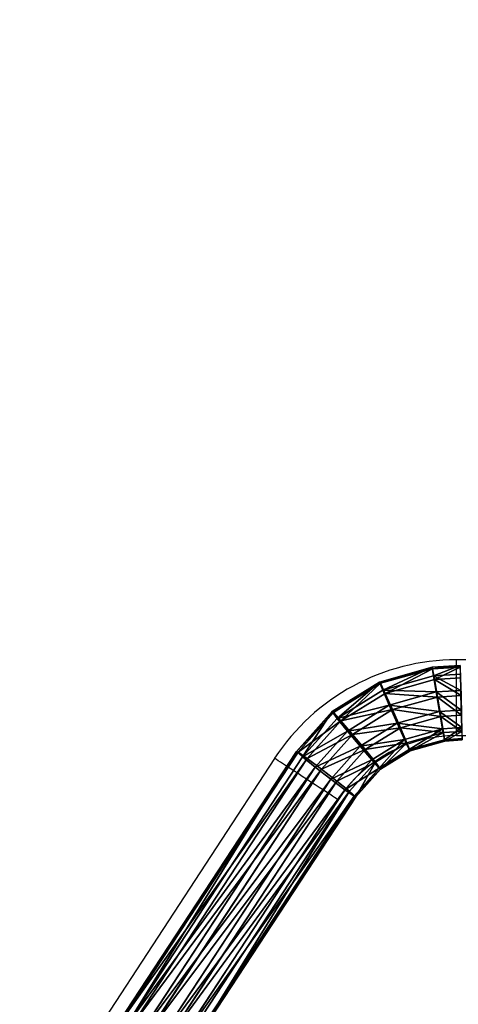
# Model space of a CAD drawing. Units: centimetres. Extents: x -192 to 183, y -195 to 190.
# Drawn here: x -41 to -19, y -18 to 31 of the extents above; entities that cross this region are included whole.
import ezdxf

# ---------------------------------------------------------------- set-up
doc = ezdxf.new("R2010")
doc.units = ezdxf.units.CM
doc.header["$LTSCALE"] = 2.54
doc.layers.get('0').update_dxf_attribs({"true_color": 0xffffff})
doc.layers.add('VP-EQ', color=7, linetype='Continuous', true_color=0x8a3492)

# ---------------------------------------------------------------- blocks, each defined once
blk = doc.blocks.new('3DGeom-561_Defintion')
at = {"color": 0}
for p, q in [((-25903, 720414, -93177), (-25903, 722954, -94643)), ((-25903, 722954, -94643), (-24786, 722954, -94643)), ((-24786, 722954, -94643), (-24786, 720414, -93177)), ((-24786, 720414, -93177), (-25903, 720414, -93177))]:
    blk.add_line(p, q, dxfattribs=at)
mesh = blk.add_polyface(dxfattribs=at)
corners = [(-24786, 722954, -94643), (-25903, 720414, -93177), (-25903, 722954, -94643), (-24786, 720414, -93177)]
mesh.append_faces([[corners[k] for k in face] for face in [(0, 1, 2), (1, 0, 3)]], dxfattribs={"vtx0": -1, "color": 0})
blk = doc.blocks.new('Group122_2')
at = {"color": 0}
ref = blk.add_blockref('3DGeom-561_Defintion', (0, 0), dxfattribs=dict(at, xscale=0.0001791330773060716, yscale=0.0001791330773060716, zscale=0.0001791330773060716))
ref.add_attrib('Skp_ComponentInstanceName', '3DGeom-561', (0, 0), dxfattribs={"height": 0.2})
blk = doc.blocks.new('3DGeom-563_Defintion')
at = {"color": 0}
for p, q in [((24786, 720414, -93177), (24786, 722954, -94643)), ((24786, 722954, -94643), (25903, 722954, -94643)), ((25903, 722954, -94643), (25903, 720414, -93177)), ((25903, 720414, -93177), (24786, 720414, -93177))]:
    blk.add_line(p, q, dxfattribs=at)
mesh = blk.add_polyface(dxfattribs=at)
corners = [(25903, 722954, -94643), (24786, 720414, -93177), (24786, 722954, -94643), (25903, 720414, -93177)]
mesh.append_faces([[corners[k] for k in face] for face in [(0, 1, 2), (1, 0, 3)]], dxfattribs={"vtx0": -1, "color": 0})
blk = doc.blocks.new('Group123_2')
at = {"color": 0}
ref = blk.add_blockref('3DGeom-563_Defintion', (0, 0), dxfattribs=dict(at, xscale=0.0001791330773060716, yscale=0.0001791330773060716, zscale=0.0001791330773060716))
ref.add_attrib('Skp_ComponentInstanceName', '3DGeom-563', (0, 0), dxfattribs={"height": 0.2})
blk = doc.blocks.new('Group_1')
at = {"color": 0}
for p, q in [((0, 21.455, 62.916), (0.1, 20.052, 62.912)), ((0, 21.455, 62.916), (0.1, 20.052, 62.912)), ((0.069, 21.459, 61.935), (0.168, 20.07, 61.931)), ((0.069, 21.459, 61.935), (0.168, 20.07, 61.931)), ((0.431, 21.47, 63.8), (0.526, 20.123, 63.796)), ((0.431, 21.47, 63.8), (0.526, 20.123, 63.796)), ((0.619, 21.48, 61.119), (0.712, 20.173, 61.116)), ((0.619, 21.48, 61.119), (0.712, 20.173, 61.116)), ((1.246, 21.498, 64.35), (1.334, 20.264, 64.347)), ((1.246, 21.498, 64.35), (1.334, 20.264, 64.347)), ((1.503, 21.511, 60.689), (1.587, 20.332, 60.686)), ((1.503, 21.511, 60.689), (1.587, 20.332, 60.686)), ((2.227, 21.532, 64.419), (2.305, 20.437, 64.416)), ((2.227, 21.532, 64.419), (2.305, 20.437, 64.416)), ((2.484, 21.546, 60.758), (2.558, 20.505, 60.755)), ((2.484, 21.546, 60.758), (2.558, 20.505, 60.755)), ((3.18, 20.596, 63.986), (3.111, 21.564, 63.988)), ((3.18, 20.596, 63.986), (3.111, 21.564, 63.988)), ((3.3, 21.574, 61.308), (3.365, 20.646, 61.306)), ((3.3, 21.574, 61.308), (3.365, 20.646, 61.306)), ((3.661, 21.585, 63.173), (3.724, 20.699, 63.171)), ((3.661, 21.585, 63.173), (3.724, 20.699, 63.171)), ((3.73, 21.588, 62.192), (3.792, 20.717, 62.19)), ((3.73, 21.588, 62.192), (3.792, 20.717, 62.19)), ((0.526, 20.123, 63.796), (1.334, 20.264, 64.347)), ((0.526, 20.123, 63.796), (1.334, 20.264, 64.347)), ((1.587, 20.332, 60.686), (0.712, 20.173, 61.116)), ((1.587, 20.332, 60.686), (0.712, 20.173, 61.116)), ((1.334, 20.264, 64.347), (2.305, 20.437, 64.416)), ((1.334, 20.264, 64.347), (2.305, 20.437, 64.416)), ((1.334, 20.264, 64.347), (2.017, 17.916, 64.323)), ((1.334, 20.264, 64.347), (2.017, 17.916, 64.323)), ((2.558, 20.505, 60.755), (1.587, 20.332, 60.686)), ((2.558, 20.505, 60.755), (1.587, 20.332, 60.686)), ((1.587, 20.332, 60.686), (2.244, 18.077, 60.663)), ((1.587, 20.332, 60.686), (2.244, 18.077, 60.663)), ((2.305, 20.437, 64.416), (3.18, 20.596, 63.986)), ((2.305, 20.437, 64.416), (3.18, 20.596, 63.986)), ((2.305, 20.437, 64.416), (2.92, 18.324, 64.395)), ((2.305, 20.437, 64.416), (2.92, 18.324, 64.395)), ((3.365, 20.646, 61.306), (2.558, 20.505, 60.755)), ((3.365, 20.646, 61.306), (2.558, 20.505, 60.755)), ((2.558, 20.505, 60.755), (3.147, 18.484, 60.734)), ((2.558, 20.505, 60.755), (3.147, 18.484, 60.734)), ((3.18, 20.596, 63.986), (3.724, 20.699, 63.171)), ((3.18, 20.596, 63.986), (3.724, 20.699, 63.171)), ((3.733, 18.698, 63.967), (3.18, 20.596, 63.986)), ((3.733, 18.698, 63.967), (3.18, 20.596, 63.986)), ((3.792, 20.717, 62.19), (3.365, 20.646, 61.306)), ((3.792, 20.717, 62.19), (3.365, 20.646, 61.306)), ((3.365, 20.646, 61.306), (3.899, 18.816, 61.287)), ((3.365, 20.646, 61.306), (3.899, 18.816, 61.287)), ((3.724, 20.699, 63.171), (3.792, 20.717, 62.19)), ((3.724, 20.699, 63.171), (3.792, 20.717, 62.19)), ((3.724, 20.699, 63.171), (4.237, 18.939, 63.153)), ((3.724, 20.699, 63.171), (4.237, 18.939, 63.153)), ((3.792, 20.717, 62.19), (4.297, 18.982, 62.172)), ((3.792, 20.717, 62.19), (4.297, 18.982, 62.172)), ((0.1, 20.052, 62.912), (0.526, 20.123, 63.796)), ((0.1, 20.052, 62.912), (0.526, 20.123, 63.796)), ((0.168, 20.07, 61.931), (0.1, 20.052, 62.912)), ((0.168, 20.07, 61.931), (0.1, 20.052, 62.912)), ((0.1, 20.052, 62.912), (0.867, 17.418, 62.885)), ((0.1, 20.052, 62.912), (0.867, 17.418, 62.885)), ((0.712, 20.173, 61.116), (0.168, 20.07, 61.931)), ((0.712, 20.173, 61.116), (0.168, 20.07, 61.931)), ((0.168, 20.07, 61.931), (0.927, 17.461, 61.905)), ((0.168, 20.07, 61.931), (0.927, 17.461, 61.905)), ((0.526, 20.123, 63.796), (1.266, 17.585, 63.771)), ((0.526, 20.123, 63.796), (1.266, 17.585, 63.771)), ((0.712, 20.173, 61.116), (1.431, 17.702, 61.091)), ((0.712, 20.173, 61.116), (1.431, 17.702, 61.091)), ((3.899, 18.816, 61.287), (3.147, 18.484, 60.734)), ((3.899, 18.816, 61.287), (3.147, 18.484, 60.734)), ((3.733, 18.698, 63.967), (4.237, 18.939, 63.153)), ((3.733, 18.698, 63.967), (4.237, 18.939, 63.153)), ((4.297, 18.982, 62.172), (3.899, 18.816, 61.287)), ((4.297, 18.982, 62.172), (3.899, 18.816, 61.287)), ((3.899, 18.816, 61.287), (4.894, 17.253, 61.252)), ((3.899, 18.816, 61.287), (4.894, 17.253, 61.252)), ((4.237, 18.939, 63.153), (4.297, 18.982, 62.172)), ((4.237, 18.939, 63.153), (4.297, 18.982, 62.172)), ((4.237, 18.939, 63.153), (5.186, 17.448, 63.12)), ((4.237, 18.939, 63.153), (5.186, 17.448, 63.12)), ((4.297, 18.982, 62.172), (5.231, 17.516, 62.14)), ((4.297, 18.982, 62.172), (5.231, 17.516, 62.14)), ((2.017, 17.916, 64.323), (2.92, 18.324, 64.395)), ((2.017, 17.916, 64.323), (2.92, 18.324, 64.395)), ((3.147, 18.484, 60.734), (2.244, 18.077, 60.663)), ((3.147, 18.484, 60.734), (2.244, 18.077, 60.663)), ((2.92, 18.324, 64.395), (3.733, 18.698, 63.967)), ((2.92, 18.324, 64.395), (3.733, 18.698, 63.967)), ((2.92, 18.324, 64.395), (4.096, 16.476, 64.354)), ((2.92, 18.324, 64.395), (4.096, 16.476, 64.354)), ((3.147, 18.484, 60.734), (4.264, 16.73, 60.695)), ((3.147, 18.484, 60.734), (4.264, 16.73, 60.695)), ((4.771, 17.067, 63.93), (3.733, 18.698, 63.967)), ((4.771, 17.067, 63.93), (3.733, 18.698, 63.967)), ((1.266, 17.585, 63.771), (2.017, 17.916, 64.323)), ((1.266, 17.585, 63.771), (2.017, 17.916, 64.323)), ((2.244, 18.077, 60.663), (1.431, 17.702, 61.091)), ((2.244, 18.077, 60.663), (1.431, 17.702, 61.091)), ((2.017, 17.916, 64.323), (3.343, 15.833, 64.277)), ((2.017, 17.916, 64.323), (3.343, 15.833, 64.277)), ((2.244, 18.077, 60.663), (3.511, 16.086, 60.618)), ((2.244, 18.077, 60.663), (3.511, 16.086, 60.618)), ((0.867, 17.418, 62.885), (1.266, 17.585, 63.771)), ((0.867, 17.418, 62.885), (1.266, 17.585, 63.771)), ((0.927, 17.461, 61.905), (0.867, 17.418, 62.885)), ((0.927, 17.461, 61.905), (0.867, 17.418, 62.885)), ((0.867, 17.418, 62.885), (2.376, 15.047, 62.833)), ((0.867, 17.418, 62.885), (2.376, 15.047, 62.833)), ((1.431, 17.702, 61.091), (0.927, 17.461, 61.905)), ((1.431, 17.702, 61.091), (0.927, 17.461, 61.905)), ((0.927, 17.461, 61.905), (2.421, 15.115, 61.852)), ((0.927, 17.461, 61.905), (2.421, 15.115, 61.852)), ((1.266, 17.585, 63.771), (2.713, 15.31, 63.72)), ((1.266, 17.585, 63.771), (2.713, 15.31, 63.72)), ((1.431, 17.702, 61.091), (2.836, 15.495, 61.042)), ((1.431, 17.702, 61.091), (2.836, 15.495, 61.042)), ((4.771, 17.067, 63.93), (5.186, 17.448, 63.12)), ((4.771, 17.067, 63.93), (5.186, 17.448, 63.12)), ((5.231, 17.516, 62.14), (4.894, 17.253, 61.252)), ((5.231, 17.516, 62.14), (4.894, 17.253, 61.252)), ((5.186, 17.448, 63.12), (5.231, 17.516, 62.14)), ((5.186, 17.448, 63.12), (5.231, 17.516, 62.14)), ((5.186, 17.448, 63.12), (6.607, 16.201, 63.07)), ((5.186, 17.448, 63.12), (6.607, 16.201, 63.07)), ((5.231, 17.516, 62.14), (6.633, 16.285, 62.091)), ((5.231, 17.516, 62.14), (6.633, 16.285, 62.091)), ((4.096, 16.476, 64.354), (4.771, 17.067, 63.93)), ((4.096, 16.476, 64.354), (4.771, 17.067, 63.93)), ((4.894, 17.253, 61.252), (4.264, 16.73, 60.695)), ((4.894, 17.253, 61.252), (4.264, 16.73, 60.695)), ((6.287, 15.736, 63.877), (4.771, 17.067, 63.93)), ((6.287, 15.736, 63.877), (4.771, 17.067, 63.93)), ((4.894, 17.253, 61.252), (6.359, 15.967, 61.201)), ((4.894, 17.253, 61.252), (6.359, 15.967, 61.201)), ((3.343, 15.833, 64.277), (4.096, 16.476, 64.354)), ((3.343, 15.833, 64.277), (4.096, 16.476, 64.354)), ((4.264, 16.73, 60.695), (3.511, 16.086, 60.618)), ((4.264, 16.73, 60.695), (3.511, 16.086, 60.618)), ((4.096, 16.476, 64.354), (5.76, 15.015, 64.296)), ((4.096, 16.476, 64.354), (5.76, 15.015, 64.296)), ((4.264, 16.73, 60.695), (5.858, 15.33, 60.64)), ((4.264, 16.73, 60.695), (5.858, 15.33, 60.64)), ((2.713, 15.31, 63.72), (3.343, 15.833, 64.277)), ((2.713, 15.31, 63.72), (3.343, 15.833, 64.277)), ((3.511, 16.086, 60.618), (2.836, 15.495, 61.042)), ((3.511, 16.086, 60.618), (2.836, 15.495, 61.042)), ((3.343, 15.833, 64.277), (5.167, 14.232, 64.213)), ((3.343, 15.833, 64.277), (5.167, 14.232, 64.213)), ((3.511, 16.086, 60.618), (5.265, 14.547, 60.557)), ((3.511, 16.086, 60.618), (5.265, 14.547, 60.557)), ((6.359, 15.967, 61.201), (5.858, 15.33, 60.64)), ((6.359, 15.967, 61.201), (5.858, 15.33, 60.64)), ((6.287, 15.736, 63.877), (6.607, 16.201, 63.07)), ((6.287, 15.736, 63.877), (6.607, 16.201, 63.07)), ((6.633, 16.285, 62.091), (6.359, 15.967, 61.201)), ((6.633, 16.285, 62.091), (6.359, 15.967, 61.201)), ((6.359, 15.967, 61.201), (19.701, 7.402, 60.654)), ((6.359, 15.967, 61.201), (19.701, 7.402, 60.654)), ((6.607, 16.201, 63.07), (6.633, 16.285, 62.091)), ((6.607, 16.201, 63.07), (6.633, 16.285, 62.091)), ((6.607, 16.201, 63.07), (20.038, 7.579, 62.52)), ((6.607, 16.201, 63.07), (20.038, 7.579, 62.52)), ((6.633, 16.285, 62.091), (20, 7.705, 61.543)), ((6.633, 16.285, 62.091), (20, 7.705, 61.543)), ((2.836, 15.495, 61.042), (2.421, 15.115, 61.852)), ((2.836, 15.495, 61.042), (2.421, 15.115, 61.852)), ((2.836, 15.495, 61.042), (4.738, 13.826, 60.976)), ((2.836, 15.495, 61.042), (4.738, 13.826, 60.976)), ((5.858, 15.33, 60.64), (5.265, 14.547, 60.557)), ((5.858, 15.33, 60.64), (5.265, 14.547, 60.557)), ((5.76, 15.015, 64.296), (6.287, 15.736, 63.877)), ((5.76, 15.015, 64.296), (6.287, 15.736, 63.877)), ((5.858, 15.33, 60.64), (19.223, 6.752, 60.092)), ((5.858, 15.33, 60.64), (19.223, 6.752, 60.092)), ((19.807, 7.058, 63.323), (6.287, 15.736, 63.877)), ((19.807, 7.058, 63.323), (6.287, 15.736, 63.877)), ((2.376, 15.047, 62.833), (2.713, 15.31, 63.72)), ((2.376, 15.047, 62.833), (2.713, 15.31, 63.72)), ((2.421, 15.115, 61.852), (2.376, 15.047, 62.833)), ((2.421, 15.115, 61.852), (2.376, 15.047, 62.833)), ((2.376, 15.047, 62.833), (4.392, 13.277, 62.762)), ((2.376, 15.047, 62.833), (4.392, 13.277, 62.762)), ((2.421, 15.115, 61.852), (4.419, 13.361, 61.783)), ((2.421, 15.115, 61.852), (4.419, 13.361, 61.783)), ((2.713, 15.31, 63.72), (4.666, 13.596, 63.652)), ((2.713, 15.31, 63.72), (4.666, 13.596, 63.652)), ((5.167, 14.232, 64.213), (5.76, 15.015, 64.296)), ((5.167, 14.232, 64.213), (5.76, 15.015, 64.296)), ((5.76, 15.015, 64.296), (19.367, 6.282, 63.738)), ((5.76, 15.015, 64.296), (19.367, 6.282, 63.738)), ((5.265, 14.547, 60.557), (4.738, 13.826, 60.976)), ((5.265, 14.547, 60.557), (4.738, 13.826, 60.976)), ((5.265, 14.547, 60.557), (18.692, 5.928, 60.007)), ((5.265, 14.547, 60.557), (18.692, 5.928, 60.007)), ((4.666, 13.596, 63.652), (5.167, 14.232, 64.213)), ((4.666, 13.596, 63.652), (5.167, 14.232, 64.213)), ((5.167, 14.232, 64.213), (18.836, 5.458, 63.653)), ((5.167, 14.232, 64.213), (18.836, 5.458, 63.653)), ((4.392, 13.277, 62.762), (4.666, 13.596, 63.652)), ((4.392, 13.277, 62.762), (4.666, 13.596, 63.652)), ((4.419, 13.361, 61.783), (4.392, 13.277, 62.762)), ((4.419, 13.361, 61.783), (4.392, 13.277, 62.762)), ((4.738, 13.826, 60.976), (4.419, 13.361, 61.783)), ((4.738, 13.826, 60.976), (4.419, 13.361, 61.783)), ((4.419, 13.361, 61.783), (18.02, 4.63, 61.225)), ((4.419, 13.361, 61.783), (18.02, 4.63, 61.225)), ((4.666, 13.596, 63.652), (18.358, 4.807, 63.091)), ((4.666, 13.596, 63.652), (18.358, 4.807, 63.091)), ((4.738, 13.826, 60.976), (18.252, 5.151, 60.422)), ((4.738, 13.826, 60.976), (18.252, 5.151, 60.422)), ((4.392, 13.277, 62.762), (18.059, 4.504, 62.202)), ((4.392, 13.277, 62.762), (18.059, 4.504, 62.202))]:
    blk.add_line(p, q, dxfattribs=at)
mesh = blk.add_polyface(dxfattribs=at)
corners = [(0.526, 20.123, 63.796), (0, 21.455, 62.916), (0.1, 20.052, 62.912), (0.431, 21.47, 63.8)]
mesh.append_faces([[corners[k] for k in face] for face in [(0, 1, 2), (1, 0, 3)]], dxfattribs={"vtx0": -1, "color": 0})
mesh = blk.add_polyface(dxfattribs=at)
corners = [(0, 21.455, 62.916), (0.168, 20.07, 61.931), (0.1, 20.052, 62.912), (0.069, 21.459, 61.935)]
mesh.append_faces([[corners[k] for k in face] for face in [(0, 1, 2), (1, 0, 3)]], dxfattribs={"vtx0": -1, "color": 0})
mesh = blk.add_polyface(dxfattribs=at)
corners = [(0.069, 21.459, 61.935), (0.712, 20.173, 61.116), (0.168, 20.07, 61.931), (0.619, 21.48, 61.119)]
mesh.append_faces([[corners[k] for k in face] for face in [(0, 1, 2), (1, 0, 3)]], dxfattribs={"vtx0": -1, "color": 0})
mesh = blk.add_polyface(dxfattribs=at)
corners = [(0.526, 20.123, 63.796), (1.246, 21.498, 64.35), (0.431, 21.47, 63.8), (1.334, 20.264, 64.347)]
mesh.append_faces([[corners[k] for k in face] for face in [(0, 1, 2), (1, 0, 3)]], dxfattribs={"vtx0": -1, "color": 0})
mesh = blk.add_polyface(dxfattribs=at)
corners = [(1.503, 21.511, 60.689), (0.712, 20.173, 61.116), (0.619, 21.48, 61.119), (1.587, 20.332, 60.686)]
mesh.append_faces([[corners[k] for k in face] for face in [(0, 1, 2), (1, 0, 3)]], dxfattribs={"vtx0": -1, "color": 0})
mesh = blk.add_polyface(dxfattribs=at)
corners = [(1.334, 20.264, 64.347), (2.227, 21.532, 64.419), (1.246, 21.498, 64.35), (2.305, 20.437, 64.416)]
mesh.append_faces([[corners[k] for k in face] for face in [(0, 1, 2), (1, 0, 3)]], dxfattribs={"vtx0": -1, "color": 0})
mesh = blk.add_polyface(dxfattribs=at)
corners = [(2.484, 21.546, 60.758), (1.587, 20.332, 60.686), (1.503, 21.511, 60.689), (2.558, 20.505, 60.755)]
mesh.append_faces([[corners[k] for k in face] for face in [(0, 1, 2), (1, 0, 3)]], dxfattribs={"vtx0": -1, "color": 0})
mesh = blk.add_polyface(dxfattribs=at)
corners = [(2.305, 20.437, 64.416), (3.111, 21.564, 63.988), (2.227, 21.532, 64.419), (3.18, 20.596, 63.986)]
mesh.append_faces([[corners[k] for k in face] for face in [(0, 1, 2), (1, 0, 3)]], dxfattribs={"vtx0": -1, "color": 0})
mesh = blk.add_polyface(dxfattribs=at)
corners = [(3.3, 21.574, 61.308), (2.558, 20.505, 60.755), (2.484, 21.546, 60.758), (3.365, 20.646, 61.306)]
mesh.append_faces([[corners[k] for k in face] for face in [(0, 1, 2), (1, 0, 3)]], dxfattribs={"vtx0": -1, "color": 0})
mesh = blk.add_polyface(dxfattribs=at)
corners = [(3.724, 20.699, 63.171), (3.111, 21.564, 63.988), (3.18, 20.596, 63.986), (3.661, 21.585, 63.173)]
mesh.append_faces([[corners[k] for k in face] for face in [(0, 1, 2), (1, 0, 3)]], dxfattribs={"vtx0": -1, "color": 0})
mesh = blk.add_polyface(dxfattribs=at)
corners = [(3.3, 21.574, 61.308), (3.792, 20.717, 62.19), (3.365, 20.646, 61.306), (3.73, 21.588, 62.192)]
mesh.append_faces([[corners[k] for k in face] for face in [(0, 1, 2), (1, 0, 3)]], dxfattribs={"vtx0": -1, "color": 0})
mesh = blk.add_polyface(dxfattribs=at)
corners = [(3.792, 20.717, 62.19), (3.661, 21.585, 63.173), (3.724, 20.699, 63.171), (3.73, 21.588, 62.192)]
mesh.append_faces([[corners[k] for k in face] for face in [(0, 1, 2), (1, 0, 3)]], dxfattribs={"vtx0": -1, "color": 0})
mesh = blk.add_polyface(dxfattribs=at)
corners = [(1.266, 17.585, 63.771), (1.334, 20.264, 64.347), (0.526, 20.123, 63.796), (2.017, 17.916, 64.323)]
mesh.append_faces([[corners[k] for k in face] for face in [(0, 1, 2), (1, 0, 3)]], dxfattribs={"vtx0": -1, "color": 0})
mesh = blk.add_polyface(dxfattribs=at)
corners = [(1.587, 20.332, 60.686), (1.431, 17.702, 61.091), (0.712, 20.173, 61.116), (2.244, 18.077, 60.663)]
mesh.append_faces([[corners[k] for k in face] for face in [(0, 1, 2), (1, 0, 3)]], dxfattribs={"vtx0": -1, "color": 0})
mesh = blk.add_polyface(dxfattribs=at)
corners = [(2.017, 17.916, 64.323), (2.305, 20.437, 64.416), (1.334, 20.264, 64.347), (2.92, 18.324, 64.395)]
mesh.append_faces([[corners[k] for k in face] for face in [(0, 1, 2), (1, 0, 3)]], dxfattribs={"vtx0": -1, "color": 0})
mesh = blk.add_polyface(dxfattribs=at)
corners = [(2.558, 20.505, 60.755), (2.244, 18.077, 60.663), (1.587, 20.332, 60.686), (3.147, 18.484, 60.734)]
mesh.append_faces([[corners[k] for k in face] for face in [(0, 1, 2), (1, 0, 3)]], dxfattribs={"vtx0": -1, "color": 0})
mesh = blk.add_polyface(dxfattribs=at)
corners = [(2.92, 18.324, 64.395), (3.18, 20.596, 63.986), (2.305, 20.437, 64.416), (3.733, 18.698, 63.967)]
mesh.append_faces([[corners[k] for k in face] for face in [(0, 1, 2), (1, 0, 3)]], dxfattribs={"vtx0": -1, "color": 0})
mesh = blk.add_polyface(dxfattribs=at)
corners = [(3.365, 20.646, 61.306), (3.147, 18.484, 60.734), (2.558, 20.505, 60.755), (3.899, 18.816, 61.287)]
mesh.append_faces([[corners[k] for k in face] for face in [(0, 1, 2), (1, 0, 3)]], dxfattribs={"vtx0": -1, "color": 0})
mesh = blk.add_polyface(dxfattribs=at)
corners = [(4.237, 18.939, 63.153), (3.18, 20.596, 63.986), (3.733, 18.698, 63.967), (3.724, 20.699, 63.171)]
mesh.append_faces([[corners[k] for k in face] for face in [(0, 1, 2), (1, 0, 3)]], dxfattribs={"vtx0": -1, "color": 0})
mesh = blk.add_polyface(dxfattribs=at)
corners = [(3.365, 20.646, 61.306), (4.297, 18.982, 62.172), (3.899, 18.816, 61.287), (3.792, 20.717, 62.19)]
mesh.append_faces([[corners[k] for k in face] for face in [(0, 1, 2), (1, 0, 3)]], dxfattribs={"vtx0": -1, "color": 0})
mesh = blk.add_polyface(dxfattribs=at)
corners = [(4.297, 18.982, 62.172), (3.724, 20.699, 63.171), (4.237, 18.939, 63.153), (3.792, 20.717, 62.19)]
mesh.append_faces([[corners[k] for k in face] for face in [(0, 1, 2), (1, 0, 3)]], dxfattribs={"vtx0": -1, "color": 0})
mesh = blk.add_polyface(dxfattribs=at)
corners = [(1.266, 17.585, 63.771), (0.1, 20.052, 62.912), (0.867, 17.418, 62.885), (0.526, 20.123, 63.796)]
mesh.append_faces([[corners[k] for k in face] for face in [(0, 1, 2), (1, 0, 3)]], dxfattribs={"vtx0": -1, "color": 0})
mesh = blk.add_polyface(dxfattribs=at)
corners = [(0.1, 20.052, 62.912), (0.927, 17.461, 61.905), (0.867, 17.418, 62.885), (0.168, 20.07, 61.931)]
mesh.append_faces([[corners[k] for k in face] for face in [(0, 1, 2), (1, 0, 3)]], dxfattribs={"vtx0": -1, "color": 0})
mesh = blk.add_polyface(dxfattribs=at)
corners = [(0.168, 20.07, 61.931), (1.431, 17.702, 61.091), (0.927, 17.461, 61.905), (0.712, 20.173, 61.116)]
mesh.append_faces([[corners[k] for k in face] for face in [(0, 1, 2), (1, 0, 3)]], dxfattribs={"vtx0": -1, "color": 0})
mesh = blk.add_polyface(dxfattribs=at)
corners = [(3.899, 18.816, 61.287), (4.264, 16.73, 60.695), (3.147, 18.484, 60.734), (4.894, 17.253, 61.252)]
mesh.append_faces([[corners[k] for k in face] for face in [(0, 1, 2), (1, 0, 3)]], dxfattribs={"vtx0": -1, "color": 0})
mesh = blk.add_polyface(dxfattribs=at)
corners = [(5.186, 17.448, 63.12), (3.733, 18.698, 63.967), (4.771, 17.067, 63.93), (4.237, 18.939, 63.153)]
mesh.append_faces([[corners[k] for k in face] for face in [(0, 1, 2), (1, 0, 3)]], dxfattribs={"vtx0": -1, "color": 0})
mesh = blk.add_polyface(dxfattribs=at)
corners = [(3.899, 18.816, 61.287), (5.231, 17.516, 62.14), (4.894, 17.253, 61.252), (4.297, 18.982, 62.172)]
mesh.append_faces([[corners[k] for k in face] for face in [(0, 1, 2), (1, 0, 3)]], dxfattribs={"vtx0": -1, "color": 0})
mesh = blk.add_polyface(dxfattribs=at)
corners = [(5.231, 17.516, 62.14), (4.237, 18.939, 63.153), (5.186, 17.448, 63.12), (4.297, 18.982, 62.172)]
mesh.append_faces([[corners[k] for k in face] for face in [(0, 1, 2), (1, 0, 3)]], dxfattribs={"vtx0": -1, "color": 0})
mesh = blk.add_polyface(dxfattribs=at)
corners = [(3.343, 15.833, 64.277), (2.92, 18.324, 64.395), (2.017, 17.916, 64.323), (4.096, 16.476, 64.354)]
mesh.append_faces([[corners[k] for k in face] for face in [(0, 1, 2), (1, 0, 3)]], dxfattribs={"vtx0": -1, "color": 0})
mesh = blk.add_polyface(dxfattribs=at)
corners = [(3.147, 18.484, 60.734), (3.511, 16.086, 60.618), (2.244, 18.077, 60.663), (4.264, 16.73, 60.695)]
mesh.append_faces([[corners[k] for k in face] for face in [(0, 1, 2), (1, 0, 3)]], dxfattribs={"vtx0": -1, "color": 0})
mesh = blk.add_polyface(dxfattribs=at)
corners = [(4.096, 16.476, 64.354), (3.733, 18.698, 63.967), (2.92, 18.324, 64.395), (4.771, 17.067, 63.93)]
mesh.append_faces([[corners[k] for k in face] for face in [(0, 1, 2), (1, 0, 3)]], dxfattribs={"vtx0": -1, "color": 0})
mesh = blk.add_polyface(dxfattribs=at)
corners = [(2.713, 15.31, 63.72), (2.017, 17.916, 64.323), (1.266, 17.585, 63.771), (3.343, 15.833, 64.277)]
mesh.append_faces([[corners[k] for k in face] for face in [(0, 1, 2), (1, 0, 3)]], dxfattribs={"vtx0": -1, "color": 0})
mesh = blk.add_polyface(dxfattribs=at)
corners = [(2.244, 18.077, 60.663), (2.836, 15.495, 61.042), (1.431, 17.702, 61.091), (3.511, 16.086, 60.618)]
mesh.append_faces([[corners[k] for k in face] for face in [(0, 1, 2), (1, 0, 3)]], dxfattribs={"vtx0": -1, "color": 0})
mesh = blk.add_polyface(dxfattribs=at)
corners = [(2.713, 15.31, 63.72), (0.867, 17.418, 62.885), (2.376, 15.047, 62.833), (1.266, 17.585, 63.771)]
mesh.append_faces([[corners[k] for k in face] for face in [(0, 1, 2), (1, 0, 3)]], dxfattribs={"vtx0": -1, "color": 0})
mesh = blk.add_polyface(dxfattribs=at)
corners = [(0.867, 17.418, 62.885), (2.421, 15.115, 61.852), (2.376, 15.047, 62.833), (0.927, 17.461, 61.905)]
mesh.append_faces([[corners[k] for k in face] for face in [(0, 1, 2), (1, 0, 3)]], dxfattribs={"vtx0": -1, "color": 0})
mesh = blk.add_polyface(dxfattribs=at)
corners = [(0.927, 17.461, 61.905), (2.836, 15.495, 61.042), (2.421, 15.115, 61.852), (1.431, 17.702, 61.091)]
mesh.append_faces([[corners[k] for k in face] for face in [(0, 1, 2), (1, 0, 3)]], dxfattribs={"vtx0": -1, "color": 0})
mesh = blk.add_polyface(dxfattribs=at)
corners = [(5.186, 17.448, 63.12), (6.287, 15.736, 63.877), (6.607, 16.201, 63.07), (4.771, 17.067, 63.93)]
mesh.append_faces([[corners[k] for k in face] for face in [(0, 1, 2), (1, 0, 3)]], dxfattribs={"vtx0": -1, "color": 0})
mesh = blk.add_polyface(dxfattribs=at)
corners = [(4.894, 17.253, 61.252), (6.633, 16.285, 62.091), (6.359, 15.967, 61.201), (5.231, 17.516, 62.14)]
mesh.append_faces([[corners[k] for k in face] for face in [(0, 1, 2), (1, 0, 3)]], dxfattribs={"vtx0": -1, "color": 0})
mesh = blk.add_polyface(dxfattribs=at)
corners = [(5.231, 17.516, 62.14), (6.607, 16.201, 63.07), (6.633, 16.285, 62.091), (5.186, 17.448, 63.12)]
mesh.append_faces([[corners[k] for k in face] for face in [(0, 1, 2), (1, 0, 3)]], dxfattribs={"vtx0": -1, "color": 0})
mesh = blk.add_polyface(dxfattribs=at)
corners = [(5.76, 15.015, 64.296), (4.771, 17.067, 63.93), (4.096, 16.476, 64.354), (6.287, 15.736, 63.877)]
mesh.append_faces([[corners[k] for k in face] for face in [(0, 1, 2), (1, 0, 3)]], dxfattribs={"vtx0": -1, "color": 0})
mesh = blk.add_polyface(dxfattribs=at)
corners = [(4.894, 17.253, 61.252), (5.858, 15.33, 60.64), (4.264, 16.73, 60.695), (6.359, 15.967, 61.201)]
mesh.append_faces([[corners[k] for k in face] for face in [(0, 1, 2), (1, 0, 3)]], dxfattribs={"vtx0": -1, "color": 0})
mesh = blk.add_polyface(dxfattribs=at)
corners = [(5.167, 14.232, 64.213), (4.096, 16.476, 64.354), (3.343, 15.833, 64.277), (5.76, 15.015, 64.296)]
mesh.append_faces([[corners[k] for k in face] for face in [(0, 1, 2), (1, 0, 3)]], dxfattribs={"vtx0": -1, "color": 0})
mesh = blk.add_polyface(dxfattribs=at)
corners = [(4.264, 16.73, 60.695), (5.265, 14.547, 60.557), (3.511, 16.086, 60.618), (5.858, 15.33, 60.64)]
mesh.append_faces([[corners[k] for k in face] for face in [(0, 1, 2), (1, 0, 3)]], dxfattribs={"vtx0": -1, "color": 0})
mesh = blk.add_polyface(dxfattribs=at)
corners = [(4.666, 13.596, 63.652), (3.343, 15.833, 64.277), (2.713, 15.31, 63.72), (5.167, 14.232, 64.213)]
mesh.append_faces([[corners[k] for k in face] for face in [(0, 1, 2), (1, 0, 3)]], dxfattribs={"vtx0": -1, "color": 0})
mesh = blk.add_polyface(dxfattribs=at)
corners = [(3.511, 16.086, 60.618), (4.738, 13.826, 60.976), (2.836, 15.495, 61.042), (5.265, 14.547, 60.557)]
mesh.append_faces([[corners[k] for k in face] for face in [(0, 1, 2), (1, 0, 3)]], dxfattribs={"vtx0": -1, "color": 0})
mesh = blk.add_polyface(dxfattribs=at)
corners = [(6.359, 15.967, 61.201), (19.223, 6.752, 60.092), (5.858, 15.33, 60.64), (19.701, 7.402, 60.654)]
mesh.append_faces([[corners[k] for k in face] for face in [(0, 1, 2), (1, 0, 3)]], dxfattribs={"vtx0": -1, "color": 0})
mesh = blk.add_polyface(dxfattribs=at)
corners = [(6.607, 16.201, 63.07), (19.807, 7.058, 63.323), (20.038, 7.579, 62.52), (6.287, 15.736, 63.877)]
mesh.append_faces([[corners[k] for k in face] for face in [(0, 1, 2), (1, 0, 3)]], dxfattribs={"vtx0": -1, "color": 0})
mesh = blk.add_polyface(dxfattribs=at)
corners = [(6.359, 15.967, 61.201), (20, 7.705, 61.543), (19.701, 7.402, 60.654), (6.633, 16.285, 62.091)]
mesh.append_faces([[corners[k] for k in face] for face in [(0, 1, 2), (1, 0, 3)]], dxfattribs={"vtx0": -1, "color": 0})
mesh = blk.add_polyface(dxfattribs=at)
corners = [(6.633, 16.285, 62.091), (20.038, 7.579, 62.52), (20, 7.705, 61.543), (6.607, 16.201, 63.07)]
mesh.append_faces([[corners[k] for k in face] for face in [(0, 1, 2), (1, 0, 3)]], dxfattribs={"vtx0": -1, "color": 0})
mesh = blk.add_polyface(dxfattribs=at)
corners = [(4.419, 13.361, 61.783), (2.836, 15.495, 61.042), (4.738, 13.826, 60.976), (2.421, 15.115, 61.852)]
mesh.append_faces([[corners[k] for k in face] for face in [(0, 1, 2), (1, 0, 3)]], dxfattribs={"vtx0": -1, "color": 0})
mesh = blk.add_polyface(dxfattribs=at)
corners = [(5.858, 15.33, 60.64), (18.692, 5.928, 60.007), (5.265, 14.547, 60.557), (19.223, 6.752, 60.092)]
mesh.append_faces([[corners[k] for k in face] for face in [(0, 1, 2), (1, 0, 3)]], dxfattribs={"vtx0": -1, "color": 0})
mesh = blk.add_polyface(dxfattribs=at)
corners = [(19.367, 6.282, 63.738), (6.287, 15.736, 63.877), (5.76, 15.015, 64.296), (19.807, 7.058, 63.323)]
mesh.append_faces([[corners[k] for k in face] for face in [(0, 1, 2), (1, 0, 3)]], dxfattribs={"vtx0": -1, "color": 0})
mesh = blk.add_polyface(dxfattribs=at)
corners = [(4.666, 13.596, 63.652), (2.376, 15.047, 62.833), (4.392, 13.277, 62.762), (2.713, 15.31, 63.72)]
mesh.append_faces([[corners[k] for k in face] for face in [(0, 1, 2), (1, 0, 3)]], dxfattribs={"vtx0": -1, "color": 0})
mesh = blk.add_polyface(dxfattribs=at)
corners = [(4.392, 13.277, 62.762), (2.421, 15.115, 61.852), (4.419, 13.361, 61.783), (2.376, 15.047, 62.833)]
mesh.append_faces([[corners[k] for k in face] for face in [(0, 1, 2), (1, 0, 3)]], dxfattribs={"vtx0": -1, "color": 0})
mesh = blk.add_polyface(dxfattribs=at)
corners = [(18.836, 5.458, 63.653), (5.76, 15.015, 64.296), (5.167, 14.232, 64.213), (19.367, 6.282, 63.738)]
mesh.append_faces([[corners[k] for k in face] for face in [(0, 1, 2), (1, 0, 3)]], dxfattribs={"vtx0": -1, "color": 0})
mesh = blk.add_polyface(dxfattribs=at)
corners = [(5.265, 14.547, 60.557), (18.252, 5.151, 60.422), (4.738, 13.826, 60.976), (18.692, 5.928, 60.007)]
mesh.append_faces([[corners[k] for k in face] for face in [(0, 1, 2), (1, 0, 3)]], dxfattribs={"vtx0": -1, "color": 0})
mesh = blk.add_polyface(dxfattribs=at)
corners = [(18.358, 4.807, 63.091), (5.167, 14.232, 64.213), (4.666, 13.596, 63.652), (18.836, 5.458, 63.653)]
mesh.append_faces([[corners[k] for k in face] for face in [(0, 1, 2), (1, 0, 3)]], dxfattribs={"vtx0": -1, "color": 0})
mesh = blk.add_polyface(dxfattribs=at)
corners = [(18.358, 4.807, 63.091), (4.392, 13.277, 62.762), (18.059, 4.504, 62.202), (4.666, 13.596, 63.652)]
mesh.append_faces([[corners[k] for k in face] for face in [(0, 1, 2), (1, 0, 3)]], dxfattribs={"vtx0": -1, "color": 0})
mesh = blk.add_polyface(dxfattribs=at)
corners = [(18.059, 4.504, 62.202), (4.419, 13.361, 61.783), (18.02, 4.63, 61.225), (4.392, 13.277, 62.762)]
mesh.append_faces([[corners[k] for k in face] for face in [(0, 1, 2), (1, 0, 3)]], dxfattribs={"vtx0": -1, "color": 0})
mesh = blk.add_polyface(dxfattribs=at)
corners = [(18.02, 4.63, 61.225), (4.738, 13.826, 60.976), (18.252, 5.151, 60.422), (4.419, 13.361, 61.783)]
mesh.append_faces([[corners[k] for k in face] for face in [(0, 1, 2), (1, 0, 3)]], dxfattribs={"vtx0": -1, "color": 0})
blk = doc.blocks.new('Grupuj_289')
at = {"color": 253, "true_color": 0xa8a8a8, "rotation": 270.0000000000007}
blk.add_blockref('Group_1', (9.733, 54.386, -54.597), dxfattribs=at)
blk = doc.blocks.new('Grupuj_1')
at = {"color": 0, "rotation": 89.99999999999922}
blk.add_blockref('Grupuj_289', (96.263, -8.997, 152.077), dxfattribs=at)
at = {"color": 0, "extrusion": (1, -7.28754e-13, 3.06618e-25)}
ref = blk.add_blockref('Group123_2', (37.987, 3.511, 38.902), dxfattribs=dict(at, rotation=359.9999999999759))
ref.add_attrib('Skp_GroupInstanceName', 'Body_62', (0, 0), dxfattribs={"height": 1})
ref = blk.add_blockref('Group122_2', (37.987, 3.511, 38.902), dxfattribs=dict(at, rotation=359.9999999999759))
ref.add_attrib('Skp_GroupInstanceName', 'Body_61', (0, 0), dxfattribs={"height": 1})
blk = doc.blocks.new('RB1124_')
at = {"color": 0, "linetype": 'Continuous', "lineweight": 25}
for p, q in [((192.86, 440.06), (187.127, 440.06)), ((187.127, 437.386), (187.127, 440.06)), ((187.127, 436.26), (187.127, 437.386)), ((187.127, 436.26), (217.382, 436.26)), ((178, 435.118), (169.215, 421.661)), ((172.397, 419.584), (181.182, 433.041))]:
    blk.add_line(p, q, dxfattribs=at)
at = {"color": 0, "linetype": 'Continuous', "lineweight": 25, "flags": 128}
for points in [[(180.238, 433.657), (180.034, 433.79), (179.822, 433.928), (179.605, 434.069), (179.389, 434.211), (179.176, 434.35), (178.97, 434.484), (178.777, 434.611), (178.598, 434.727), (178.438, 434.832), (178.3, 434.922), (178.185, 434.997), (178.097, 435.055), (178.036, 435.094), (178.005, 435.115), (178, 435.118)], [(181.182, 433.041), (181.179, 433.043), (181.152, 433.061), (181.095, 433.098), (181.01, 433.153), (180.899, 433.225), (180.764, 433.314), (180.606, 433.416), (180.43, 433.531), (180.238, 433.657)]]:
    blk.add_lwpolyline(points, dxfattribs=at)
at = {"color": 0, "linetype": 'Continuous', "lineweight": 25}
for radius in [10.9, 7.1]:
    blk.add_arc((187.127, 429.16), radius, 90, 146.8631, dxfattribs=at)
blk = doc.blocks.new('RB1124_2D')
at = {"layer": 'VP-EQ', "color": 0}
blk.add_blockref('RB1124_', (0, 0), dxfattribs=at)

msp = doc.modelspace()

# ---------------------------------------------------------------- block references
at = {"color": 253, "true_color": 0xc9b799, "rotation": 269.4068467359689}
msp.add_blockref('Grupuj_1', (-40.932, 40.815, -3.485), dxfattribs=at)
at = {"layer": 'VP-EQ', "color": 0}
msp.add_blockref('RB1124_2D', (-206.489, -441.059), dxfattribs=at)

doc.saveas('drawing.dxf')
